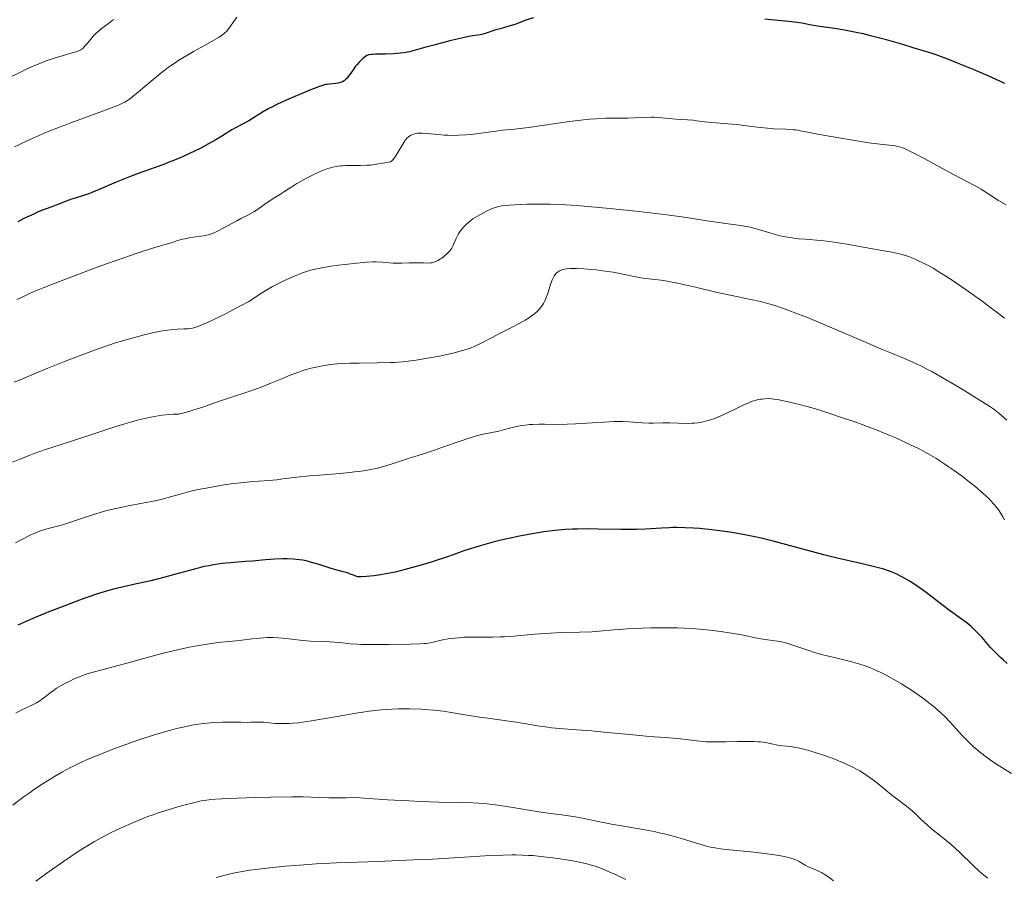
# Model space of a CAD drawing. Units: metres. Extents: x 654580 to 658030, y 4757937 to 4760326.
# Drawn here: x 655954 to 656137, y 4758499 to 4758659 of the extents above; entities that cross this region are included whole.
import ezdxf

# ---------------------------------------------------------------- set-up
doc = ezdxf.new("R2010")
doc.units = ezdxf.units.M
doc.header["$MEASUREMENT"] = 0
doc.layers.add('Curva de nivel directora', color=30, linetype='Continuous', lineweight=30)
doc.layers.add('Curva de nivel intermedia', color=30, linetype='Continuous', lineweight=0)

msp = doc.modelspace()

# ---------------------------------------------------------------- linework, layer by layer
at = {"layer": 'Curva de nivel directora', "color": 30, "linetype": 'Continuous', "lineweight": 30, "flags": 128}
for points, elevation in [([(656049.62, 4758659.69), (656048.22, 4758659.22), (656046.82, 4758658.69), (656046.15, 4758658.45), (656045.02, 4758658.11), (656043.4, 4758657.66), (656042.61, 4758657.42), (656040.41, 4758656.72), (656039.65, 4758656.53), (656039.26, 4758656.45), (656038.67, 4758656.36), (656037.56, 4758656.17), (656036.75, 4758656.01), (656035.08, 4758655.64), (656034.01, 4758655.37), (656031.25, 4758654.66), (656029.54, 4758654.2), (656026.48, 4758653.34), (656025.35, 4758653.18), (656023.47, 4758652.98), (656022.03, 4758652.9), (656021.28, 4758652.88), (656020.15, 4758652.89), (656019.55, 4758652.87), (656019.31, 4758652.85), (656018.91, 4758652.78), (656018.69, 4758652.7), (656018.54, 4758652.64), (656018.26, 4758652.47), (656017.77, 4758652.1), (656017.5, 4758651.87), (656017.08, 4758651.44), (656016.65, 4758650.94), (656016.43, 4758650.65), (656015.99, 4758650.01), (656015.38, 4758649.12), (656015.06, 4758648.71), (656014.73, 4758648.33), (656014.55, 4758648.16), (656014.28, 4758647.95), (656013.99, 4758647.77), (656013.79, 4758647.68), (656013.39, 4758647.54), (656013.18, 4758647.49), (656012.76, 4758647.42), (656011.56, 4758647.32), (656011.08, 4758647.26), (656010.83, 4758647.22), (656010.43, 4758647.12), (656009.71, 4758646.89), (656008.17, 4758646.3), (656005.09, 4758645.02), (656003.36, 4758644.26), (656001.7, 4758643.49), (656000.94, 4758643.11), (656000.26, 4758642.75), (655999.08, 4758642.09), (655996.52, 4758640.5), (655995.44, 4758639.91), (655994.03, 4758639.18), (655993.31, 4758638.78), (655992.16, 4758638.06), (655990.95, 4758637.3), (655990.24, 4758636.87), (655988.99, 4758636.16), (655987.52, 4758635.39), (655985.28, 4758634.31)], 1200), ([(656103.9, 4758657.95), (656103.08, 4758658.06), (656101.49, 4758658.33), (656099.67, 4758658.69), (656098.76, 4758658.83), (656097.25, 4758658.99), (656094.58, 4758659.23), (656092.81, 4758659.41)], 1200), ([(656137.56, 4758647.41), (656134.46, 4758648.85), (656131.84, 4758649.98), (656128.73, 4758651.22), (656127.26, 4758651.84), (656126.23, 4758652.24), (656124.77, 4758652.75), (656123.81, 4758653.07), (656120.48, 4758654.11), (656118.53, 4758654.69), (656115.48, 4758655.56), (656112.5, 4758656.34), (656111.12, 4758656.68), (656109.86, 4758656.96), (656107.67, 4758657.39), (656105.85, 4758657.68), (656103.9, 4758657.95)], 1200), ([(655985.28, 4758634.31), (655984.11, 4758633.78), (655982.34, 4758633.02), (655981.48, 4758632.67), (655980.63, 4758632.34), (655979.01, 4758631.74), (655975.85, 4758630.62), (655974.24, 4758630.02), (655971.73, 4758629), (655968.57, 4758627.65), (655967.23, 4758627.1), (655966.65, 4758626.87), (655965.65, 4758626.52), (655964.09, 4758626.04), (655963.42, 4758625.83), (655962.42, 4758625.46), (655961.08, 4758624.93), (655960.4, 4758624.67), (655959.73, 4758624.43), (655958.72, 4758624.07), (655958.14, 4758623.85), (655957.1, 4758623.42), (655956.5, 4758623.15), (655954.55, 4758622.22), (655953.4, 4758621.64)], 1200), ([(656138.02, 4758539.26), (656137.25, 4758539.92), (656136.78, 4758540.34), (656135.95, 4758541.14), (656134.91, 4758542.23), (656133.32, 4758544.07), (656132.31, 4758545.16), (656131.69, 4758545.77), (656131.3, 4758546.13), (656130.55, 4758546.75), (656127.44, 4758548.98), (656125.64, 4758550.36), (656122.89, 4758552.46), (656121.58, 4758553.41), (656120.98, 4758553.83), (656119.89, 4758554.54), (656118.92, 4758555.11), (656118.34, 4758555.42), (656117.31, 4758555.94), (656116.37, 4758556.35), (656115.86, 4758556.54), (656114.99, 4758556.82), (656113.23, 4758557.28), (656110.69, 4758557.88), (656106.31, 4758558.9), (656103.82, 4758559.52), (656099.89, 4758560.57), (656094.62, 4758561.98), (656092.13, 4758562.6), (656090.95, 4758562.86), (656088.73, 4758563.32), (656086.66, 4758563.67), (656085.35, 4758563.87), (656082.89, 4758564.18), (656080.58, 4758564.41), (656079.48, 4758564.49), (656077.89, 4758564.57), (656076.36, 4758564.6), (656075.63, 4758564.6), (656074.91, 4758564.57), (656073.49, 4758564.5), (656070.5, 4758564.31), (656068.8, 4758564.25), (656067.88, 4758564.24), (656065.91, 4758564.25), (656061.71, 4758564.33), (656059.61, 4758564.34), (656057.82, 4758564.31)], 1225), ([(656057.82, 4758564.31), (656056.93, 4758564.28), (656055.62, 4758564.21), (656053.62, 4758564.05), (656051.55, 4758563.8), (656050.47, 4758563.64), (656049.35, 4758563.45), (656047.04, 4758563.01), (656044.74, 4758562.51), (656043.25, 4758562.16), (656042.3, 4758561.93), (656040.55, 4758561.46), (656039.67, 4758561.21), (656038.08, 4758560.72), (656036.62, 4758560.23), (656034.65, 4758559.54), (656033.56, 4758559.16), (656031.09, 4758558.34), (656029.75, 4758557.92), (656027.71, 4758557.31), (656025.7, 4758556.75), (656024.74, 4758556.51), (656023.83, 4758556.3), (656022.15, 4758555.96), (656020.69, 4758555.72), (656019.85, 4758555.6), (656018.49, 4758555.45), (656017.49, 4758555.39), (656017.06, 4758555.4), (656016.84, 4758555.42), (656016.46, 4758555.52), (656016.02, 4758555.69), (656015.31, 4758555.98), (656014.89, 4758556.13), (656014.12, 4758556.35), (656012.74, 4758556.73), (656011.85, 4758556.99), (656009.66, 4758557.69), (656008.44, 4758558.05), (656007.2, 4758558.37), (656006.58, 4758558.5), (656005.98, 4758558.6), (656004.8, 4758558.73), (656003.64, 4758558.79), (656002.88, 4758558.79), (656001.37, 4758558.73), (655999.63, 4758558.59), (655997.2, 4758558.36), (655995.9, 4758558.25), (655993.09, 4758558.04), (655991.56, 4758557.89), (655989.93, 4758557.65), (655989.08, 4758557.49), (655988.2, 4758557.31), (655986.38, 4758556.86), (655982.66, 4758555.83), (655980.84, 4758555.33), (655978.24, 4758554.69), (655974.98, 4758553.97), (655973.4, 4758553.62), (655971.27, 4758553.09), (655970.14, 4758552.78), (655968.28, 4758552.21), (655966.12, 4758551.48), (655964.9, 4758551.05), (655962.49, 4758550.15), (655961.19, 4758549.65), (655959.2, 4758548.86), (655956.21, 4758547.63), (655953.42, 4758546.4)], 1225)]:
    msp.add_lwpolyline(points, dxfattribs=dict(at, elevation=elevation))
at = {"layer": 'Curva de nivel intermedia', "color": 30, "linetype": 'Continuous', "lineweight": 0, "flags": 128}
for points, elevation in [([(655971.24, 4758659.4), (655970.29, 4758658.65), (655968.96, 4758657.64), (655968.33, 4758657.1), (655968.04, 4758656.82), (655967.49, 4758656.24), (655967, 4758655.68), (655966.43, 4758654.98), (655966.18, 4758654.68), (655965.73, 4758654.19), (655965.51, 4758653.99), (655965.14, 4758653.74), (655964.92, 4758653.62), (655964.4, 4758653.41), (655963.34, 4758653.08), (655961.46, 4758652.54), (655960.35, 4758652.2), (655958.71, 4758651.64), (655957.82, 4758651.31), (655956.39, 4758650.72), (655954.83, 4758650.03), (655954, 4758649.64), (655951.36, 4758648.33)], 1190), ([(655994.28, 4758659.78), (655992.77, 4758657.67), (655992.31, 4758657.13), (655992.04, 4758656.88), (655991.54, 4758656.48), (655990.86, 4758656.03), (655990.44, 4758655.76), (655988.8, 4758654.83), (655986.21, 4758653.38), (655984.95, 4758652.66), (655983.45, 4758651.76), (655982.75, 4758651.31), (655981.72, 4758650.6), (655981.2, 4758650.22), (655980.11, 4758649.37), (655978.31, 4758647.89), (655975.94, 4758645.89), (655974.94, 4758645.06)], 1195), ([(655974.94, 4758645.06), (655974.22, 4758644.5), (655973.88, 4758644.27), (655973.36, 4758643.95), (655973.08, 4758643.8), (655972.45, 4758643.5), (655971.88, 4758643.26), (655970.4, 4758642.7), (655963.32, 4758640.1), (655960.66, 4758639.09), (655959.39, 4758638.58), (655958.18, 4758638.08), (655955.96, 4758637.12), (655953.98, 4758636.21), (655952.8, 4758635.63)], 1195), ([(656117.08, 4758635.78), (656115.96, 4758635.9), (656113.75, 4758636.15), (656112.17, 4758636.37), (656109.18, 4758636.84), (656107, 4758637.21), (656103.02, 4758637.93), (656099.45, 4758638.63), (656098.58, 4758638.76), (656098.14, 4758638.81), (656096.69, 4758638.9), (656094.49, 4758638.99), (656093.29, 4758639.08), (656091.41, 4758639.29), (656088.87, 4758639.63), (656087.64, 4758639.78), (656085.88, 4758639.93), (656083.76, 4758640.07), (656082.82, 4758640.14), (656081.56, 4758640.28), (656080.08, 4758640.49), (656079.39, 4758640.57), (656076.18, 4758640.77), (656073.56, 4758641.05), (656072.61, 4758641.12), (656072.11, 4758641.13), (656071.61, 4758641.13), (656070.59, 4758641.1), (656068.41, 4758641), (656067.25, 4758640.97), (656066.03, 4758640.97), (656064.17, 4758640.98), (656063.09, 4758640.96), (656061.2, 4758640.86), (656060.12, 4758640.77), (656058.93, 4758640.65), (656056.33, 4758640.33), (656048.7, 4758639.24), (656046.1, 4758638.92), (656043.87, 4758638.7), (656043.06, 4758638.62), (656039.42, 4758638.12), (656037.86, 4758637.95), (656036.99, 4758637.87), (656035.64, 4758637.79), (656034.28, 4758637.76), (656033.62, 4758637.77), (656032.98, 4758637.79), (656031.77, 4758637.89), (656029.71, 4758638.12), (656028.88, 4758638.18), (656028.52, 4758638.19), (656027.9, 4758638.14), (656027.4, 4758638.03), (656027.11, 4758637.93), (656026.64, 4758637.71), (656026.24, 4758637.44), (656026.05, 4758637.27), (656025.76, 4758636.93), (656025.43, 4758636.45), (656025.24, 4758636.14), (656024.33, 4758634.55), (656023.8, 4758633.74), (656023.42, 4758633.28), (656023.23, 4758633.08), (656022.93, 4758632.84), (656021.52, 4758632.56), (656020.68, 4758632.42), (656019.19, 4758632.23), (656018.53, 4758632.17), (656017.37, 4758632.12), (656016.37, 4758632.11), (656015.24, 4758632.13), (656014.73, 4758632.13), (656014.01, 4758632.1), (656013.66, 4758632.08), (656013.15, 4758632.02), (656012.82, 4758631.96), (656012.16, 4758631.83), (656011.5, 4758631.65), (656011.06, 4758631.51), (656010.14, 4758631.16), (656009.59, 4758630.92), (656008.48, 4758630.4), (656007.37, 4758629.84), (656006.68, 4758629.47), (656005.48, 4758628.78), (656004.52, 4758628.18), (656003.62, 4758627.57), (656003.18, 4758627.28), (656002.39, 4758626.8), (656001.17, 4758626.05), (656000.51, 4758625.62), (655999.5, 4758624.91), (655998.13, 4758623.95), (655997.45, 4758623.5), (655996.43, 4758622.93), (655995.01, 4758622.22), (655994.25, 4758621.84), (655990.77, 4758619.92), (655990.16, 4758619.62)], 1205), ([(656137.79, 4758624.81), (656136.81, 4758625.37), (656136.36, 4758625.63), (656133.16, 4758627.72), (656132.16, 4758628.28), (656130.37, 4758629.2), (656129.04, 4758629.9), (656126.39, 4758631.34), (656122.5, 4758633.46), (656120.85, 4758634.33), (656119.61, 4758634.96), (656119.12, 4758635.18), (656118.33, 4758635.49), (656117.89, 4758635.62), (656117.62, 4758635.69), (656117.08, 4758635.78)], 1205), ([(656137.48, 4758603.63), (656136.14, 4758604.69), (656135.21, 4758605.4), (656133.32, 4758606.82), (656131.42, 4758608.21), (656130.16, 4758609.09), (656127.73, 4758610.74), (656126.05, 4758611.83), (656125.27, 4758612.31), (656124.18, 4758612.96), (656123.52, 4758613.34), (656122.29, 4758613.98), (656121.74, 4758614.25), (656120.71, 4758614.71), (656119.79, 4758615.07), (656119.22, 4758615.26), (656118.16, 4758615.57), (656117.59, 4758615.71), (656116.47, 4758615.94), (656112.86, 4758616.57), (656108.18, 4758617.45), (656106.5, 4758617.73), (656105.67, 4758617.85), (656104.85, 4758617.96), (656103.26, 4758618.12), (656100.33, 4758618.37), (656099.04, 4758618.48), (656097.89, 4758618.62), (656097.35, 4758618.7), (656096.34, 4758618.88), (656095.68, 4758619.02), (656094.37, 4758619.36), (656091.16, 4758620.33), (656090.05, 4758620.62), (656089.5, 4758620.74), (656088.94, 4758620.85), (656087.83, 4758621.03), (656085.49, 4758621.31), (656084.2, 4758621.48), (656081.97, 4758621.84), (656079.33, 4758622.26), (656077.65, 4758622.51), (656074.56, 4758622.93), (656069.3, 4758623.55), (656066.37, 4758623.87), (656061.89, 4758624.3), (656057.62, 4758624.65), (656055.67, 4758624.77), (656053.89, 4758624.86), (656052.81, 4758624.9), (656050.85, 4758624.94), (656048.43, 4758624.92), (656047.13, 4758624.88), (656045.15, 4758624.74), (656043.74, 4758624.6), (656043.08, 4758624.48), (656042.71, 4758624.38), (656041.94, 4758624.1), (656040.98, 4758623.67), (656040.43, 4758623.4), (656039.58, 4758622.95), (656038.73, 4758622.44), (656038.32, 4758622.16)], 1210), ([(656038.32, 4758622.16), (656037.56, 4758621.58), (656037.1, 4758621.18), (656036.54, 4758620.62), (656036.29, 4758620.34), (656035.96, 4758619.91), (656035.81, 4758619.69), (656035.6, 4758619.36), (656035.43, 4758619.03), (656035.13, 4758618.37), (656034.78, 4758617.52), (656034.58, 4758617.1), (656034.36, 4758616.69), (656034.22, 4758616.49), (656034, 4758616.2), (656033.84, 4758616.02), (656033.48, 4758615.66), (656032.91, 4758615.17), (656032.51, 4758614.88), (656032.25, 4758614.71), (656031.76, 4758614.42), (656031.51, 4758614.29), (656031.05, 4758614.11), (656030.63, 4758614), (656030.36, 4758613.96), (656029.8, 4758613.94), (656029.09, 4758613.97), (656028.01, 4758614.01), (656027.41, 4758614.01), (656026.45, 4758613.97), (656025.12, 4758613.89), (656024.45, 4758613.89), (656023.46, 4758613.94), (656022.1, 4758614.07), (656021.36, 4758614.12), (656020.28, 4758614.16), (656019.66, 4758614.15), (656018.6, 4758614.11), (656016.62, 4758613.95), (656014.4, 4758613.7), (656013.22, 4758613.55), (656011.45, 4758613.29), (656009.83, 4758613.01), (656009.12, 4758612.86), (656008.49, 4758612.72), (656007.43, 4758612.42), (656006.53, 4758612.1), (656004.74, 4758611.35), (656003.15, 4758610.68), (656002.14, 4758610.2), (656000.95, 4758609.58), (656000.27, 4758609.2), (655998.76, 4758608.28), (655997.91, 4758607.73), (655996.51, 4758606.78), (655993.79, 4758605.35), (655992.27, 4758604.56), (655989.85, 4758603.35), (655988.9, 4758602.9), (655987.45, 4758602.27), (655987.08, 4758602.13), (655986.46, 4758601.92), (655985.97, 4758601.79), (655985.7, 4758601.74), (655985.21, 4758601.7), (655984.38, 4758601.66), (655983.17, 4758601.61), (655982.48, 4758601.56), (655981.33, 4758601.44), (655980.7, 4758601.34), (655980.01, 4758601.22), (655978.53, 4758600.9), (655976.98, 4758600.52), (655974.05, 4758599.73), (655971.63, 4758599.03), (655970.41, 4758598.63), (655968.2, 4758597.86), (655964.25, 4758596.4), (655962.09, 4758595.57), (655959.02, 4758594.35), (655956.47, 4758593.3), (655953.81, 4758592.18), (655952.7, 4758591.74)], 1210), ([(655990.16, 4758619.62), (655989.88, 4758619.5), (655989.33, 4758619.31), (655988.96, 4758619.2), (655988.14, 4758619.04), (655987.02, 4758618.88), (655985.36, 4758618.64), (655984.55, 4758618.48), (655984.16, 4758618.39), (655983.42, 4758618.18), (655982.02, 4758617.72), (655981.3, 4758617.5), (655978.36, 4758616.66), (655975.66, 4758615.79), (655971.74, 4758614.43), (655968.73, 4758613.34), (655962.8, 4758611.14), (655959.54, 4758609.88), (655958.15, 4758609.32), (655956.29, 4758608.55), (655955.46, 4758608.19), (655953.94, 4758607.48), (655953.24, 4758607.14)], 1205), ([(656076.19, 4758610.26), (656075.15, 4758610.46), (656074.55, 4758610.57), (656073.46, 4758610.73), (656072.28, 4758610.86), (656070.61, 4758611.04), (656069.67, 4758611.18), (656068.1, 4758611.49), (656065.75, 4758611.98), (656064.49, 4758612.22), (656062.55, 4758612.51), (656061.28, 4758612.67), (656060.47, 4758612.75), (656059, 4758612.87), (656057.63, 4758612.94), (656056.89, 4758612.94), (656056.46, 4758612.93), (656055.74, 4758612.87), (656055.12, 4758612.75), (656054.78, 4758612.63), (656054.58, 4758612.54), (656054.22, 4758612.33), (656053.88, 4758612.06), (656053.72, 4758611.88), (656053.47, 4758611.54), (656053.23, 4758611.08), (656053.11, 4758610.8), (656052.75, 4758609.74), (656052.23, 4758608.1), (656051.95, 4758607.34), (656051.8, 4758606.99), (656051.47, 4758606.38), (656051.13, 4758605.85), (656050.88, 4758605.54), (656050.37, 4758604.98), (656049.8, 4758604.46), (656049.46, 4758604.2), (656048.86, 4758603.78), (656048.08, 4758603.31), (656047.61, 4758603.04), (656045.89, 4758602.12), (656043.27, 4758600.77), (656042.03, 4758600.12), (656039.88, 4758598.98), (656038.84, 4758598.49), (656037.7, 4758598.03), (656037.06, 4758597.81), (656036.37, 4758597.6), (656034.85, 4758597.19), (656033.2, 4758596.82), (656032.08, 4758596.59), (656029.84, 4758596.17), (656027.74, 4758595.84), (656026.72, 4758595.7), (656025.21, 4758595.53), (656023.69, 4758595.41), (656022.91, 4758595.37), (656020.48, 4758595.31), (656017.08, 4758595.29), (656015.34, 4758595.25), (656013.77, 4758595.18), (656012.98, 4758595.12), (656011.79, 4758595), (656010.59, 4758594.83), (656009.98, 4758594.73), (656008.76, 4758594.48), (656008.14, 4758594.33), (656007.2, 4758594.07), (656006.26, 4758593.77), (656005.63, 4758593.55), (656004.35, 4758593.07), (656003.09, 4758592.56), (656000.6, 4758591.52), (655998.81, 4758590.79), (655997.96, 4758590.47), (655996.32, 4758589.89), (655993.25, 4758588.91), (655991.77, 4758588.42), (655990.29, 4758587.9), (655988.12, 4758587.14), (655986.87, 4758586.73), (655984.67, 4758586.09), (655983.4, 4758585.76), (655982.38, 4758585.74), (655981.69, 4758585.69), (655980.29, 4758585.54), (655979.59, 4758585.44), (655978.19, 4758585.19), (655976.82, 4758584.89), (655975.93, 4758584.67), (655974.25, 4758584.22), (655973.37, 4758583.96), (655971.7, 4758583.43), (655966.48, 4758581.68), (655963.22, 4758580.64), (655958.59, 4758579.15), (655956.47, 4758578.42), (655955.5, 4758578.06), (655953.77, 4758577.37), (655952.24, 4758576.71)], 1215), ([(656137.92, 4758584.62), (656136.94, 4758585.52), (656136.48, 4758585.92), (656135.51, 4758586.67), (656134.76, 4758587.19), (656132.8, 4758588.45), (656130.08, 4758590.11), (656128.54, 4758591.04), (656126.16, 4758592.42), (656123.92, 4758593.69), (656122.91, 4758594.23), (656122.01, 4758594.7), (656120.4, 4758595.47), (656118.85, 4758596.13), (656116.42, 4758597.12), (656114.88, 4758597.76), (656110.39, 4758599.68), (656103.56, 4758602.6), (656100.44, 4758603.89), (656099.08, 4758604.43), (656096.74, 4758605.3), (656094.83, 4758605.93), (656093.76, 4758606.26), (656091.95, 4758606.74), (656090.2, 4758607.12), (656087.79, 4758607.61), (656086.33, 4758607.92), (656083.67, 4758608.53), (656079.87, 4758609.42), (656078.18, 4758609.81), (656076.19, 4758610.26)], 1215), ([(656134.06, 4758570.48), (656133.42, 4758571.06), (656131.97, 4758572.3), (656130.36, 4758573.59), (656129.61, 4758574.16), (656128.12, 4758575.26), (656127.02, 4758576.02), (656126.22, 4758576.56), (656124.68, 4758577.53), (656123.16, 4758578.41), (656122.14, 4758578.96), (656121.44, 4758579.32), (656119.99, 4758580.04), (656117.34, 4758581.25), (656116.12, 4758581.78), (656113.74, 4758582.78), (656112.08, 4758583.42), (656109.93, 4758584.19), (656106.71, 4758585.24), (656105.48, 4758585.67), (656103.77, 4758586.26), (656102.7, 4758586.6), (656100.7, 4758587.16), (656099.24, 4758587.54), (656096.58, 4758588.18), (656095.16, 4758588.47), (656094.47, 4758588.58), (656094.09, 4758588.62), (656093.42, 4758588.65), (656092.73, 4758588.62), (656092.27, 4758588.58), (656091.97, 4758588.53), (656091.38, 4758588.42), (656090.78, 4758588.25), (656090.45, 4758588.15), (656089.91, 4758587.94), (656088.9, 4758587.49), (656087.61, 4758586.86), (656085.68, 4758585.92), (656084.73, 4758585.48), (656083.44, 4758584.97), (656082.66, 4758584.7), (656082.18, 4758584.56), (656081.26, 4758584.33), (656080.29, 4758584.16), (656079.66, 4758584.09), (656079.24, 4758584.06), (656078.38, 4758584.03), (656075.02, 4758584.13), (656073.73, 4758584.11), (656071.98, 4758584.08), (656071.12, 4758584.08), (656069.88, 4758584.15), (656068.28, 4758584.28), (656067.45, 4758584.33), (656066.3, 4758584.37), (656065.67, 4758584.37), (656064.64, 4758584.36), (656062.82, 4758584.28), (656060.61, 4758584.14), (656057.44, 4758583.95), (656055.93, 4758583.88), (656053.93, 4758583.85), (656051.68, 4758583.87), (656050.69, 4758583.88), (656049.47, 4758583.85), (656048.9, 4758583.81), (656048.06, 4758583.73), (656047.25, 4758583.61), (656046.85, 4758583.54), (656045.65, 4758583.26), (656044.02, 4758582.82), (656043.17, 4758582.61), (656040.21, 4758582), (656038.96, 4758581.69), (656038.27, 4758581.49), (656037.53, 4758581.26), (656035.93, 4758580.73), (656032.63, 4758579.57), (656031.14, 4758579.04), (656029.26, 4758578.43), (656027.28, 4758577.82), (656026.4, 4758577.55), (656025.1, 4758577.11), (656023.25, 4758576.48), (656022.24, 4758576.17), (656020.75, 4758575.77), (656019.93, 4758575.58), (656018.58, 4758575.31), (656017.07, 4758575.07), (656016.24, 4758574.97), (656015.36, 4758574.87), (656013.51, 4758574.7), (656009.67, 4758574.39), (656007.86, 4758574.24), (656005.49, 4758573.98), (656002.88, 4758573.66), (656001.76, 4758573.53), (656000.24, 4758573.4), (655998.31, 4758573.27), (655997.28, 4758573.2)], 1220), ([(655997.28, 4758573.2), (655994.93, 4758572.95), (655993.63, 4758572.79), (655991.52, 4758572.48), (655989.54, 4758572.15), (655988.54, 4758571.97), (655987.07, 4758571.68), (655985.68, 4758571.37), (655985.03, 4758571.2), (655983.24, 4758570.7), (655981.67, 4758570.24), (655980.81, 4758570.01), (655979.34, 4758569.67), (655976.66, 4758569.15), (655973.98, 4758568.64), (655972.6, 4758568.37), (655970.57, 4758567.9), (655969.59, 4758567.65), (655967.74, 4758567.1), (655966.04, 4758566.54), (655964, 4758565.84), (655963.1, 4758565.54), (655962.47, 4758565.34), (655961.32, 4758565.01), (655959.32, 4758564.49), (655958.37, 4758564.23), (655957.46, 4758563.93), (655956.88, 4758563.69), (655955.7, 4758563.15), (655954.03, 4758562.31), (655952.95, 4758561.75)], 1220), ([(656137.53, 4758566.02), (656137.2, 4758566.62), (656136.63, 4758567.55), (656136.26, 4758568.07), (656135.55, 4758568.94), (656134.96, 4758569.59), (656134.62, 4758569.93), (656134.06, 4758570.48)], 1220), ([(656087.34, 4758544.8), (656084.97, 4758545.18), (656083.61, 4758545.36), (656081.4, 4758545.6), (656079.02, 4758545.78), (656077.78, 4758545.85), (656076.52, 4758545.89), (656073.97, 4758545.92), (656071.49, 4758545.89), (656069.91, 4758545.84), (656067.1, 4758545.7), (656064.6, 4758545.5), (656061.88, 4758545.26), (656060.51, 4758545.16), (656058.22, 4758545.09), (656054.72, 4758545), (656052.82, 4758544.91), (656049.84, 4758544.69), (656045.96, 4758544.36), (656044.22, 4758544.24), (656043.41, 4758544.2), (656041.95, 4758544.17), (656039.43, 4758544.18), (656038.29, 4758544.18), (656036.66, 4758544.13), (656035.61, 4758544.06), (656034.94, 4758543.99), (656033.68, 4758543.82), (656032.39, 4758543.58), (656030.93, 4758543.25), (656030.33, 4758543.12), (656029.61, 4758542.99), (656029.21, 4758542.95), (656028.43, 4758542.9), (656026.6, 4758542.84), (656022.65, 4758542.77), (656020.44, 4758542.76), (656018.37, 4758542.77), (656017.47, 4758542.8), (656016.69, 4758542.83), (656015.41, 4758542.92), (656013.48, 4758543.14), (656012.51, 4758543.24), (656010.74, 4758543.32), (656007.98, 4758543.43), (656006.56, 4758543.53), (656004.52, 4758543.75), (656002.76, 4758543.96), (656001.89, 4758544.03), (656001.02, 4758544.08), (656000.58, 4758544.09), (655999.91, 4758544.08), (655998.55, 4758543.99), (655997.15, 4758543.84), (655995.19, 4758543.6), (655994.15, 4758543.48), (655990.73, 4758543.13), (655988.71, 4758542.87), (655987.21, 4758542.63), (655986.4, 4758542.49), (655985.12, 4758542.23), (655983.74, 4758541.93), (655980.8, 4758541.21), (655977.78, 4758540.41), (655974.01, 4758539.38), (655972.37, 4758538.94), (655967.45, 4758537.64), (655966.31, 4758537.3), (655965.76, 4758537.1), (655965.2, 4758536.9), (655964.07, 4758536.43), (655962.97, 4758535.91), (655962.27, 4758535.56), (655961.04, 4758534.87), (655960.64, 4758534.62), (655959.97, 4758534.16), (655959.4, 4758533.72), (655958.75, 4758533.2), (655958.46, 4758532.96), (655957.84, 4758532.51), (655957.49, 4758532.29), (655956.88, 4758531.93), (655955.63, 4758531.3), (655954.05, 4758530.53), (655953.04, 4758530)], 1230), ([(656138.79, 4758518.73), (656136.99, 4758519.85), (656136.02, 4758520.48), (656134.62, 4758521.42), (656133.9, 4758521.95), (656132.79, 4758522.81), (656131.69, 4758523.76), (656131.15, 4758524.27), (656130.62, 4758524.8), (656129.57, 4758525.9), (656127.44, 4758528.23), (656126.29, 4758529.4), (656125.69, 4758529.97), (656124.43, 4758531.08), (656123.11, 4758532.14), (656122.2, 4758532.83), (656121.59, 4758533.27), (656120.35, 4758534.13), (656119.65, 4758534.59), (656118.26, 4758535.47), (656116.88, 4758536.28), (656115.99, 4758536.77), (656115.41, 4758537.08), (656114.29, 4758537.64), (656113.09, 4758538.18), (656112.51, 4758538.42), (656111.34, 4758538.85), (656110.53, 4758539.11), (656108.78, 4758539.61), (656106.52, 4758540.17), (656103.34, 4758540.95), (656101.85, 4758541.37), (656101.16, 4758541.59), (656099.88, 4758542.02), (656097.65, 4758542.81), (656096.64, 4758543.11), (656096.14, 4758543.23), (656095.17, 4758543.4), (656093.3, 4758543.64), (656092.39, 4758543.77), (656091.01, 4758544.04), (656088.78, 4758544.53), (656087.34, 4758544.8)], 1230), ([(656131.71, 4758501.5), (656129.09, 4758504.05), (656127.54, 4758505.46), (656125.92, 4758506.81), (656123.9, 4758508.43), (656123.05, 4758509.14), (656122.04, 4758510.08), (656120.92, 4758511.19), (656120.31, 4758511.74), (656119.2, 4758512.63), (656117.41, 4758513.98), (656116.41, 4758514.77), (656115.36, 4758515.63), (656113.87, 4758516.84), (656113.08, 4758517.46), (656111.83, 4758518.36), (656111.17, 4758518.79), (656110.49, 4758519.2), (656110.02, 4758519.46), (656109.06, 4758519.97), (656107.58, 4758520.67), (656106.56, 4758521.11), (656105.87, 4758521.38), (656104.49, 4758521.89), (656103.71, 4758522.16), (656102.18, 4758522.65), (656100.72, 4758523.07), (656099.81, 4758523.3), (656099.24, 4758523.43), (656098.21, 4758523.65), (656097.7, 4758523.73), (656096.84, 4758523.85), (656095.5, 4758523.97), (656094.93, 4758524.05), (656094.36, 4758524.17), (656093.49, 4758524.38), (656092.96, 4758524.48), (656091.99, 4758524.61), (656091.4, 4758524.66), (656090.75, 4758524.69), (656089.27, 4758524.71), (656087.67, 4758524.7), (656085.58, 4758524.65), (656084.63, 4758524.63), (656082.87, 4758524.63), (656081.9, 4758524.66), (656081.3, 4758524.7), (656080.09, 4758524.81), (656078.61, 4758524.98), (656076.57, 4758525.23), (656075.63, 4758525.33), (656074.32, 4758525.42), (656072.18, 4758525.56), (656070.64, 4758525.68), (656067.55, 4758525.98), (656062.77, 4758526.45), (656060.51, 4758526.66), (656057.62, 4758526.87), (656054.46, 4758527.1), (656053, 4758527.25), (656052.28, 4758527.34), (656050.83, 4758527.55), (656047.88, 4758528.05), (656046.39, 4758528.29), (656044.13, 4758528.62), (656041.08, 4758529.03), (656039.54, 4758529.25), (656037.24, 4758529.62), (656034.25, 4758530.1), (656032.82, 4758530.32), (656031, 4758530.54), (656030.1, 4758530.63), (656028.73, 4758530.72), (656026.55, 4758530.8), (656025.13, 4758530.8), (656024.38, 4758530.79), (656023.18, 4758530.75), (656021.21, 4758530.61), (656018.98, 4758530.36), (656017.76, 4758530.18), (656016.47, 4758529.98), (656013.72, 4758529.5), (656010, 4758528.83), (656008.22, 4758528.53), (656006.56, 4758528.29), (656005.8, 4758528.2), (656004.73, 4758528.1), (656004.08, 4758528.06), (656002.9, 4758528.03), (656002.38, 4758528.04), (656001.43, 4758528.08), (655999.28, 4758528.27), (655998.87, 4758528.3), (655998.15, 4758528.31), (655996.88, 4758528.27), (655996.2, 4758528.26), (655995, 4758528.28), (655992.87, 4758528.32), (655991.51, 4758528.31), (655990.12, 4758528.24), (655989.34, 4758528.19)], 1235), ([(655989.34, 4758528.19), (655988.07, 4758528.06), (655986.65, 4758527.86), (655985.89, 4758527.72), (655984.24, 4758527.39), (655983.35, 4758527.19), (655981.92, 4758526.83), (655980.39, 4758526.4), (655979.33, 4758526.08), (655977.12, 4758525.37), (655975.99, 4758524.99), (655973.73, 4758524.2), (655971.5, 4758523.37), (655970.07, 4758522.82), (655967.43, 4758521.75), (655966.11, 4758521.18), (655965.29, 4758520.82), (655963.78, 4758520.1), (655963.08, 4758519.76), (655961.76, 4758519.06), (655960.53, 4758518.36), (655959.74, 4758517.88), (655958.16, 4758516.88), (655956.54, 4758515.78), (655955.7, 4758515.2), (655954.42, 4758514.28), (655952.45, 4758512.8)], 1235), ([(656105.63, 4758498.69), (656104.73, 4758499.36), (656103.87, 4758499.93), (656103.46, 4758500.17), (656103.05, 4758500.38), (656102.28, 4758500.74), (656100.9, 4758501.31), (656100.32, 4758501.6), (656099.2, 4758502.31), (656098.69, 4758502.56), (656098.38, 4758502.69), (656097.63, 4758502.95), (656097.18, 4758503.07), (656096.38, 4758503.25), (656095.44, 4758503.42), (656093.21, 4758503.73), (656090.76, 4758504.02), (656087.57, 4758504.34), (656086.18, 4758504.48), (656084.51, 4758504.68), (656083.82, 4758504.78), (656082.65, 4758505), (656081.93, 4758505.16), (656080.46, 4758505.58), (656077.61, 4758506.46), (656075.91, 4758506.96), (656074.07, 4758507.45), (656073.1, 4758507.68), (656072.11, 4758507.89), (656070.08, 4758508.27), (656066.05, 4758508.94), (656064.19, 4758509.26), (656061.7, 4758509.74), (656058.79, 4758510.36), (656057.41, 4758510.61), (656055.34, 4758510.92), (656052.33, 4758511.31), (656050.63, 4758511.56), (656044.66, 4758512.58), (656042.53, 4758512.88), (656041.47, 4758513.01), (656040.42, 4758513.11), (656038.32, 4758513.24), (656036.23, 4758513.32), (656031.93, 4758513.4), (656028.56, 4758513.51), (656026.35, 4758513.6), (656022.36, 4758513.83), (656018.03, 4758514.14), (656016.32, 4758514.22), (656014.68, 4758514.21), (656012.52, 4758514.16), (656011.43, 4758514.16), (656009.68, 4758514.23), (656006.63, 4758514.34), (656004.54, 4758514.36), (656000.59, 4758514.32), (655997.73, 4758514.25), (655992.62, 4758514.07), (655990.29, 4758513.94), (655989.39, 4758513.87), (655988.21, 4758513.71), (655987.63, 4758513.61), (655986.41, 4758513.34), (655984.4, 4758512.83), (655983.27, 4758512.52), (655981.45, 4758511.97), (655979.57, 4758511.36), (655978.63, 4758511.03), (655977.69, 4758510.68), (655975.87, 4758509.96), (655974.12, 4758509.22), (655973.01, 4758508.73), (655970.96, 4758507.76), (655968.94, 4758506.72), (655967.7, 4758506.04), (655966.89, 4758505.57), (655965.25, 4758504.55), (655963.28, 4758503.26), (655961.92, 4758502.33), (655959.24, 4758500.44), (655956.77, 4758498.63)], 1240), ([(656066.88, 4758498.94), (656065.19, 4758499.75), (656064.15, 4758500.22), (656062.3, 4758500.99), (656061.14, 4758501.42), (656060.61, 4758501.59), (656059.55, 4758501.89), (656058.79, 4758502.07), (656056.98, 4758502.42), (656054.6, 4758502.81), (656053.23, 4758503), (656051.02, 4758503.26), (656049.48, 4758503.4), (656048.69, 4758503.45), (656047.52, 4758503.51), (656046.34, 4758503.54), (656045.56, 4758503.54), (656043.96, 4758503.51), (656041.47, 4758503.41), (656035.8, 4758503.06), (656030.76, 4758502.77), (656027.24, 4758502.6), (656020.61, 4758502.32), (656012.84, 4758502.06), (656009.04, 4758501.87), (656005.24, 4758501.59), (656003.28, 4758501.43), (656000.4, 4758501.14), (655997.79, 4758500.84), (655996.64, 4758500.68), (655995.62, 4758500.52), (655993.92, 4758500.21), (655992.56, 4758499.9), (655990.38, 4758499.34)], 1245), ([(656134.38, 4758499.22), (656133.65, 4758499.78), (656133.28, 4758500.07), (656132.71, 4758500.57), (656131.71, 4758501.5)], 1235)]:
    msp.add_lwpolyline(points, dxfattribs=dict(at, elevation=elevation))

doc.saveas('drawing.dxf')
